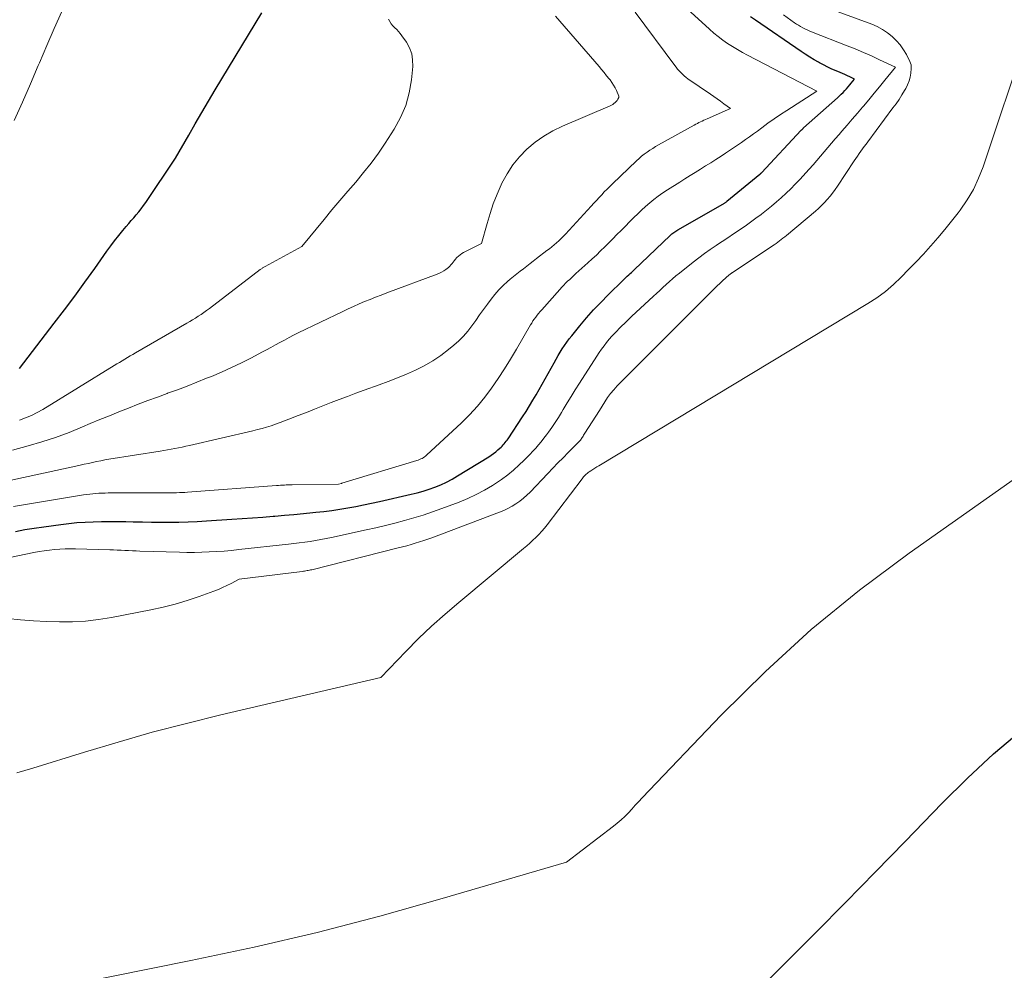
# Model space of a CAD drawing. Units: feet. Extents: x 1181672 to 1186672, y 7068870 to 7076370.
# Drawn here: x 1183996 to 1184126, y 7069083 to 7069208 of the extents above; entities that cross this region are included whole.
import ezdxf

# ---------------------------------------------------------------- set-up
doc = ezdxf.new("R2010")
doc.units = ezdxf.units.FT
doc.header["$MEASUREMENT"] = 0
doc.layers.add('Level 44', color=7, linetype='Continuous', lineweight=0)
doc.layers.add('Level 45', color=7, linetype='Continuous', lineweight=0)

msp = doc.modelspace()

# ---------------------------------------------------------------- linework, layer by layer
at = {"layer": 'Level 44', "color": 32, "linetype": 'Continuous', "lineweight": 30, "flags": 128}
for points, elevation in [([(1183995.73, 7069140.87), (1183996.96, 7069141.1), (1183998.2, 7069141.31), (1183999.44, 7069141.49), (1184001.69, 7069141.79), (1184002.76, 7069141.92), (1184003.83, 7069142.03), (1184004.9, 7069142.1), (1184005.98, 7069142.15), (1184007.06, 7069142.17), (1184008.13, 7069142.18), (1184009.21, 7069142.18), (1184010.28, 7069142.16), (1184011.24, 7069142.14), (1184012.45, 7069142.12), (1184013.66, 7069142.1), (1184014.86, 7069142.09), (1184016.07, 7069142.09), (1184017.28, 7069142.1), (1184018.49, 7069142.13), (1184019.69, 7069142.19), (1184020.9, 7069142.25), (1184024.25, 7069142.47), (1184025.62, 7069142.56), (1184026.98, 7069142.66), (1184028.34, 7069142.76), (1184029.71, 7069142.87), (1184029.92, 7069142.89), (1184031.18, 7069143), (1184032.43, 7069143.11), (1184033.68, 7069143.23), (1184034.94, 7069143.35), (1184035.32, 7069143.39), (1184036.38, 7069143.5), (1184037.44, 7069143.63), (1184038.49, 7069143.79), (1184039.54, 7069143.96), (1184040.59, 7069144.15), (1184041.63, 7069144.35), (1184042.67, 7069144.57), (1184043.71, 7069144.8), (1184047.88, 7069145.76), (1184048.68, 7069145.96), (1184049.48, 7069146.19), (1184050.26, 7069146.44), (1184051.04, 7069146.72), (1184051.81, 7069147.03), (1184052.56, 7069147.38), (1184053.29, 7069147.76), (1184054.01, 7069148.18), (1184058.14, 7069150.72), (1184058.45, 7069150.93), (1184058.76, 7069151.14), (1184059.05, 7069151.37), (1184059.34, 7069151.61), (1184059.6, 7069151.84), (1184059.75, 7069151.98), (1184059.9, 7069152.12), (1184060.04, 7069152.27), (1184060.17, 7069152.43), (1184060.3, 7069152.59), (1184060.43, 7069152.75), (1184060.55, 7069152.92), (1184060.67, 7069153.09), (1184062.58, 7069155.97), (1184063.05, 7069156.69), (1184063.51, 7069157.42), (1184063.95, 7069158.16), (1184064.38, 7069158.9), (1184066.75, 7069163.12), (1184067.01, 7069163.59), (1184067.28, 7069164.05), (1184067.55, 7069164.5), (1184067.83, 7069164.95), (1184068.12, 7069165.4), (1184068.43, 7069165.84), (1184068.75, 7069166.26), (1184069.07, 7069166.68), (1184070.15, 7069167.99), (1184071.04, 7069169.04), (1184071.95, 7069170.07), (1184072.9, 7069171.07), (1184073.87, 7069172.05), (1184075.84, 7069173.98), (1184076.02, 7069174.16), (1184076.21, 7069174.34), (1184076.39, 7069174.51), (1184076.58, 7069174.69), (1184076.76, 7069174.86), (1184076.95, 7069175.03), (1184077.13, 7069175.21), (1184077.32, 7069175.38), (1184082.04, 7069179.89), (1184082.15, 7069180), (1184082.27, 7069180.1), (1184082.39, 7069180.2), (1184082.52, 7069180.3), (1184082.65, 7069180.39), (1184082.78, 7069180.48), (1184082.91, 7069180.56), (1184083.05, 7069180.64), (1184089, 7069184.04), (1184089.07, 7069184.08), (1184089.14, 7069184.12), (1184089.21, 7069184.16), (1184089.27, 7069184.21), (1184089.34, 7069184.25), (1184089.41, 7069184.3), (1184089.47, 7069184.35), (1184089.53, 7069184.4), (1184093.89, 7069187.98), (1184093.91, 7069187.99), (1184093.93, 7069188.01), (1184093.95, 7069188.02), (1184093.96, 7069188.04), (1184094.03, 7069188.1), (1184094.05, 7069188.12), (1184094.07, 7069188.14), (1184094.08, 7069188.15), (1184094.1, 7069188.17), (1184099.33, 7069193.77), (1184099.37, 7069193.81), (1184099.41, 7069193.85), (1184099.45, 7069193.89), (1184099.49, 7069193.93), (1184099.53, 7069193.97), (1184099.57, 7069194.01), (1184099.61, 7069194.05), (1184099.65, 7069194.08), (1184104.14, 7069198.07), (1184104.39, 7069198.3), (1184104.62, 7069198.52), (1184104.85, 7069198.76), (1184105.08, 7069199), (1184105.3, 7069199.25), (1184105.52, 7069199.49), (1184105.73, 7069199.75), (1184105.94, 7069200), (1184106.37, 7069200.53), (1184105.74, 7069200.83), (1184105.42, 7069200.97), (1184105.1, 7069201.11), (1184104.78, 7069201.25), (1184104.46, 7069201.39), (1184103.96, 7069201.6), (1184103.39, 7069201.85), (1184102.83, 7069202.11), (1184102.28, 7069202.39), (1184101.73, 7069202.68), (1184101.62, 7069202.74), (1184101.03, 7069203.08), (1184100.45, 7069203.43), (1184099.87, 7069203.8), (1184099.31, 7069204.17), (1184093.31, 7069208.29), (1184092.66, 7069208.74)], 2290), ([(1183996.25, 7069162.34), (1184000.84, 7069168.31), (1184002.2, 7069170.1), (1184003.54, 7069171.91), (1184004.87, 7069173.73), (1184006.17, 7069175.56), (1184007.77, 7069177.83), (1184008.28, 7069178.53), (1184008.79, 7069179.21), (1184009.33, 7069179.88), (1184009.87, 7069180.54), (1184010.32, 7069181.07), (1184010.65, 7069181.46), (1184010.98, 7069181.85), (1184011.32, 7069182.24), (1184011.65, 7069182.63), (1184011.98, 7069183.03), (1184012.3, 7069183.43), (1184012.6, 7069183.84), (1184012.9, 7069184.26), (1184016.84, 7069190.11), (1184018.56, 7069193.13), (1184019.42, 7069194.63), (1184020.29, 7069196.13), (1184021.18, 7069197.63), (1184022.07, 7069199.12), (1184028.19, 7069209.26)], 2280), ([(1184089.38, 7069076.06), (1184097.3, 7069083.99), (1184101.25, 7069087.96), (1184105.19, 7069091.94), (1184109.11, 7069095.95), (1184113.02, 7069099.97), (1184117.91, 7069105.03), (1184121.26, 7069108.33), (1184124.7, 7069111.52), (1184128.29, 7069114.55)], 2300)]:
    msp.add_lwpolyline(points, dxfattribs=dict(at, elevation=elevation))
at = {"layer": 'Level 45', "color": 32, "linetype": 'Continuous', "lineweight": 0, "flags": 128}
for points, elevation in [([(1183994.65, 7069129.36), (1183996.36, 7069129.2), (1183998.08, 7069129.07), (1183999.81, 7069128.98), (1184001.53, 7069128.92), (1184003.25, 7069128.94), (1184004.96, 7069129.03), (1184006.67, 7069129.23), (1184008.37, 7069129.5), (1184013.58, 7069130.51), (1184015.19, 7069130.86), (1184016.79, 7069131.27), (1184018.37, 7069131.75), (1184019.94, 7069132.27), (1184021.89, 7069132.99), (1184022.47, 7069133.21), (1184023.03, 7069133.45), (1184023.59, 7069133.71), (1184024.14, 7069133.98), (1184025.23, 7069134.56), (1184033.54, 7069135.59), (1184033.69, 7069135.61), (1184033.85, 7069135.64), (1184034.01, 7069135.66), (1184034.17, 7069135.69), (1184034.32, 7069135.72), (1184034.48, 7069135.75), (1184034.64, 7069135.79), (1184034.79, 7069135.82), (1184046.19, 7069138.69), (1184046.76, 7069138.83), (1184047.32, 7069138.98), (1184047.88, 7069139.14), (1184048.44, 7069139.3), (1184048.99, 7069139.48), (1184049.55, 7069139.65), (1184050.1, 7069139.85), (1184050.64, 7069140.04), (1184059.55, 7069143.39), (1184060.11, 7069143.63), (1184060.66, 7069143.88), (1184061.2, 7069144.18), (1184061.72, 7069144.5), (1184062.21, 7069144.85), (1184062.69, 7069145.23), (1184063.15, 7069145.63), (1184063.58, 7069146.06), (1184065.91, 7069148.52), (1184066.58, 7069149.21), (1184067.25, 7069149.91), (1184067.93, 7069150.59), (1184068.61, 7069151.27), (1184069.8, 7069152.44), (1184069.89, 7069152.53), (1184069.98, 7069152.63), (1184070.06, 7069152.72), (1184070.15, 7069152.82), (1184070.23, 7069152.92), (1184070.31, 7069153.02), (1184070.38, 7069153.13), (1184070.45, 7069153.24), (1184070.48, 7069153.28), (1184070.56, 7069153.42), (1184070.64, 7069153.55), (1184070.72, 7069153.68), (1184070.81, 7069153.81), (1184072.75, 7069156.81), (1184073.44, 7069157.96), (1184073.8, 7069158.52), (1184074.19, 7069159.05), (1184074.62, 7069159.56), (1184075.08, 7069160.05), (1184087.67, 7069172.67), (1184087.97, 7069172.97), (1184088.27, 7069173.26), (1184088.58, 7069173.55), (1184088.88, 7069173.84), (1184089.5, 7069174.41), (1184090, 7069174.82), (1184090.02, 7069174.83), (1184090.04, 7069174.85), (1184090.06, 7069174.86), (1184090.08, 7069174.88), (1184090.16, 7069174.93), (1184090.18, 7069174.95), (1184090.2, 7069174.96), (1184090.22, 7069174.97), (1184090.24, 7069174.99), (1184095.55, 7069178.52), (1184095.78, 7069178.68), (1184096.02, 7069178.85), (1184096.25, 7069179.01), (1184096.48, 7069179.18), (1184096.71, 7069179.35), (1184096.93, 7069179.53), (1184097.16, 7069179.71), (1184097.38, 7069179.89), (1184101.2, 7069183.09), (1184101.61, 7069183.45), (1184102.02, 7069183.83), (1184102.4, 7069184.23), (1184102.77, 7069184.64), (1184103.13, 7069185.06), (1184103.47, 7069185.49), (1184103.8, 7069185.94), (1184104.11, 7069186.4), (1184106.31, 7069189.72), (1184106.53, 7069190.05), (1184106.75, 7069190.37), (1184106.97, 7069190.69), (1184107.2, 7069191), (1184107.42, 7069191.32), (1184107.65, 7069191.63), (1184107.88, 7069191.95), (1184108.11, 7069192.26), (1184111.43, 7069196.72), (1184111.84, 7069197.28), (1184112.23, 7069197.85), (1184112.61, 7069198.44), (1184112.97, 7069199.03), (1184113.13, 7069199.3), (1184113.37, 7069199.77), (1184113.57, 7069200.27), (1184113.7, 7069200.78), (1184113.79, 7069201.31), (1184113.84, 7069201.91), (1184113.85, 7069202.14), (1184113.82, 7069202.38), (1184113.76, 7069202.6), (1184113.67, 7069202.82), (1184113.2, 7069203.75), (1184112.82, 7069204.4), (1184112.4, 7069205.02), (1184111.91, 7069205.58), (1184111.37, 7069206.11), (1184111.32, 7069206.15), (1184110.7, 7069206.64), (1184110.06, 7069207.07), (1184109.36, 7069207.44), (1184108.64, 7069207.75), (1184100.13, 7069210.9)], 2294), ([(1183995.46, 7069144.14), (1184004.71, 7069145.68), (1184005.11, 7069145.74), (1184005.52, 7069145.79), (1184005.92, 7069145.84), (1184006.32, 7069145.87), (1184006.73, 7069145.9), (1184007.13, 7069145.92), (1184007.54, 7069145.93), (1184007.94, 7069145.94), (1184015.51, 7069145.94), (1184015.87, 7069145.94), (1184016.24, 7069145.95), (1184016.6, 7069145.95), (1184016.96, 7069145.96), (1184017.33, 7069145.98), (1184017.69, 7069145.99), (1184018.06, 7069146.01), (1184018.42, 7069146.04), (1184030.16, 7069146.91), (1184030.42, 7069146.93), (1184030.67, 7069146.95), (1184030.93, 7069146.96), (1184031.18, 7069146.98), (1184031.43, 7069146.99), (1184031.69, 7069147), (1184031.94, 7069147), (1184032.2, 7069147.01), (1184038.3, 7069147.09), (1184038.69, 7069147.19), (1184038.75, 7069147.21), (1184048.66, 7069150.22), (1184048.84, 7069150.27), (1184049.01, 7069150.34), (1184049.18, 7069150.42), (1184049.34, 7069150.5), (1184049.5, 7069150.59), (1184049.65, 7069150.7), (1184049.79, 7069150.81), (1184049.93, 7069150.93), (1184054.53, 7069155.2), (1184055.61, 7069156.26), (1184056.64, 7069157.37), (1184057.6, 7069158.55), (1184058.51, 7069159.76), (1184059.37, 7069161.02), (1184060.2, 7069162.29), (1184061, 7069163.59), (1184061.78, 7069164.89), (1184063.63, 7069168.09), (1184063.79, 7069168.35), (1184063.96, 7069168.62), (1184064.13, 7069168.87), (1184064.32, 7069169.13), (1184064.51, 7069169.37), (1184064.7, 7069169.62), (1184064.91, 7069169.86), (1184065.11, 7069170.09), (1184067.5, 7069172.78), (1184067.75, 7069173.06), (1184068.01, 7069173.33), (1184068.27, 7069173.59), (1184068.53, 7069173.85), (1184068.8, 7069174.11), (1184069.07, 7069174.36), (1184069.35, 7069174.61), (1184069.62, 7069174.86), (1184071.21, 7069176.28), (1184071.78, 7069176.8), (1184072.33, 7069177.32), (1184072.88, 7069177.85), (1184073.43, 7069178.38), (1184073.97, 7069178.93), (1184074.51, 7069179.47), (1184075.04, 7069180.01), (1184075.58, 7069180.56), (1184077.25, 7069182.25), (1184077.77, 7069182.76), (1184078.29, 7069183.25), (1184078.82, 7069183.73), (1184079.37, 7069184.21), (1184079.92, 7069184.66), (1184080.49, 7069185.1), (1184081.08, 7069185.51), (1184081.68, 7069185.91), (1184083.31, 7069186.93), (1184083.99, 7069187.36), (1184084.67, 7069187.79), (1184085.36, 7069188.21), (1184086.04, 7069188.64), (1184086.72, 7069189.06), (1184087.41, 7069189.49), (1184088.08, 7069189.93), (1184088.76, 7069190.37), (1184089.34, 7069190.75), (1184089.87, 7069191.1), (1184090.4, 7069191.46), (1184090.93, 7069191.82), (1184091.46, 7069192.18), (1184091.99, 7069192.55), (1184092.51, 7069192.92), (1184093.03, 7069193.3), (1184093.55, 7069193.67), (1184094.13, 7069194.1), (1184094.95, 7069194.69), (1184095.77, 7069195.27), (1184096.6, 7069195.83), (1184097.44, 7069196.38), (1184101.39, 7069198.91), (1184092.24, 7069203.68), (1184091.57, 7069204.05), (1184090.91, 7069204.42), (1184090.27, 7069204.82), (1184089.63, 7069205.23), (1184089.01, 7069205.66), (1184088.4, 7069206.12), (1184087.82, 7069206.59), (1184087.25, 7069207.09), (1184083.8, 7069210.22)], 2288), ([(1183992.84, 7069137), (1183998.15, 7069138.07), (1183998.83, 7069138.2), (1183999.51, 7069138.31), (1184000.19, 7069138.4), (1184000.88, 7069138.48), (1184001.57, 7069138.53), (1184002.26, 7069138.57), (1184002.95, 7069138.58), (1184003.64, 7069138.57), (1184008.17, 7069138.44), (1184008.66, 7069138.42), (1184009.15, 7069138.4), (1184009.65, 7069138.38), (1184010.14, 7069138.36), (1184010.64, 7069138.33), (1184011.13, 7069138.31), (1184011.62, 7069138.29), (1184012.12, 7069138.28), (1184017.35, 7069138.12), (1184018.33, 7069138.1), (1184019.31, 7069138.1), (1184020.29, 7069138.12), (1184021.27, 7069138.16), (1184022.24, 7069138.22), (1184023.22, 7069138.28), (1184024.2, 7069138.37), (1184025.17, 7069138.47), (1184031.72, 7069139.18), (1184032.43, 7069139.26), (1184033.15, 7069139.35), (1184033.86, 7069139.45), (1184034.57, 7069139.55), (1184035.28, 7069139.66), (1184035.99, 7069139.79), (1184036.7, 7069139.93), (1184037.41, 7069140.07), (1184041.97, 7069141.07), (1184043.23, 7069141.35), (1184044.5, 7069141.65), (1184045.76, 7069141.97), (1184047.01, 7069142.29), (1184048.26, 7069142.65), (1184049.5, 7069143.03), (1184050.73, 7069143.44), (1184051.95, 7069143.88), (1184054.25, 7069144.74), (1184055.38, 7069145.21), (1184056.49, 7069145.72), (1184057.57, 7069146.3), (1184058.62, 7069146.92), (1184059.01, 7069147.17), (1184059.83, 7069147.73), (1184060.63, 7069148.32), (1184061.39, 7069148.96), (1184062.13, 7069149.63), (1184062.76, 7069150.23), (1184063.16, 7069150.63), (1184063.56, 7069151.03), (1184063.94, 7069151.44), (1184064.33, 7069151.85), (1184064.7, 7069152.27), (1184065.06, 7069152.7), (1184065.41, 7069153.15), (1184065.75, 7069153.6), (1184066, 7069153.95), (1184066.45, 7069154.59), (1184066.89, 7069155.23), (1184067.31, 7069155.89), (1184067.72, 7069156.55), (1184067.96, 7069156.95), (1184068.48, 7069157.82), (1184069, 7069158.68), (1184069.54, 7069159.54), (1184070.08, 7069160.4), (1184072.39, 7069164), (1184072.69, 7069164.46), (1184073, 7069164.91), (1184073.33, 7069165.35), (1184073.66, 7069165.78), (1184074.01, 7069166.2), (1184074.37, 7069166.62), (1184074.74, 7069167.02), (1184075.13, 7069167.41), (1184075.21, 7069167.5), (1184075.65, 7069167.93), (1184076.08, 7069168.35), (1184076.53, 7069168.78), (1184076.97, 7069169.19), (1184079.84, 7069171.87), (1184080.26, 7069172.26), (1184080.68, 7069172.65), (1184081.1, 7069173.04), (1184081.52, 7069173.43), (1184081.95, 7069173.81), (1184082.38, 7069174.19), (1184082.82, 7069174.56), (1184083.27, 7069174.92), (1184085.1, 7069176.39), (1184085.84, 7069176.96), (1184086.58, 7069177.52), (1184087.34, 7069178.05), (1184088.11, 7069178.58), (1184088.16, 7069178.61), (1184088.91, 7069179.11), (1184089.66, 7069179.6), (1184090.41, 7069180.11), (1184091.16, 7069180.61), (1184091.21, 7069180.64), (1184091.93, 7069181.13), (1184092.65, 7069181.64), (1184093.35, 7069182.16), (1184094.05, 7069182.68), (1184094.09, 7069182.72), (1184094.76, 7069183.24), (1184095.42, 7069183.78), (1184096.07, 7069184.33), (1184096.71, 7069184.88), (1184097.34, 7069185.46), (1184097.95, 7069186.04), (1184098.55, 7069186.65), (1184099.13, 7069187.27), (1184100.38, 7069188.66), (1184100.89, 7069189.22), (1184101.38, 7069189.79), (1184101.88, 7069190.36), (1184102.36, 7069190.94), (1184102.85, 7069191.52), (1184103.34, 7069192.09), (1184103.83, 7069192.66), (1184104.33, 7069193.23), (1184104.71, 7069193.65), (1184105.39, 7069194.43), (1184106.07, 7069195.22), (1184106.74, 7069196.01), (1184107.41, 7069196.8), (1184107.53, 7069196.94), (1184108.23, 7069197.79), (1184108.94, 7069198.65), (1184109.65, 7069199.51), (1184110.35, 7069200.37), (1184111.75, 7069202.1), (1184109.65, 7069203.08), (1184108.59, 7069203.57), (1184107.53, 7069204.04), (1184106.46, 7069204.49), (1184105.38, 7069204.92), (1184100.69, 7069206.77), (1184100.39, 7069206.9), (1184100.1, 7069207.02), (1184099.82, 7069207.16), (1184099.54, 7069207.3), (1184099.26, 7069207.46), (1184098.99, 7069207.62), (1184098.72, 7069207.78), (1184098.46, 7069207.96), (1184096.98, 7069208.98)], 2292), ([(1183993.09, 7069147.18), (1184003.7, 7069149.49), (1184004.24, 7069149.6), (1184004.79, 7069149.72), (1184005.33, 7069149.84), (1184005.87, 7069149.96), (1184006.41, 7069150.08), (1184006.96, 7069150.19), (1184007.5, 7069150.29), (1184008.05, 7069150.38), (1184014.79, 7069151.47), (1184015.28, 7069151.55), (1184015.77, 7069151.63), (1184016.25, 7069151.71), (1184016.74, 7069151.8), (1184017.23, 7069151.89), (1184017.71, 7069151.99), (1184018.2, 7069152.09), (1184018.68, 7069152.2), (1184027.04, 7069154.15), (1184027.64, 7069154.3), (1184028.24, 7069154.45), (1184028.84, 7069154.63), (1184029.44, 7069154.81), (1184030.03, 7069155.01), (1184030.62, 7069155.22), (1184031.2, 7069155.43), (1184031.78, 7069155.66), (1184033, 7069156.14), (1184034.09, 7069156.57), (1184035.17, 7069157), (1184036.25, 7069157.42), (1184037.34, 7069157.85), (1184038.42, 7069158.27), (1184039.51, 7069158.68), (1184040.6, 7069159.09), (1184041.7, 7069159.49), (1184043.66, 7069160.19), (1184044.87, 7069160.65), (1184046.08, 7069161.12), (1184047.28, 7069161.62), (1184048.47, 7069162.14), (1184049.63, 7069162.72), (1184050.75, 7069163.35), (1184051.81, 7069164.07), (1184052.84, 7069164.86), (1184053.54, 7069165.42), (1184054.19, 7069166.01), (1184054.81, 7069166.62), (1184055.37, 7069167.29), (1184055.9, 7069167.98), (1184056.41, 7069168.7), (1184056.92, 7069169.42), (1184057.43, 7069170.13), (1184057.95, 7069170.84), (1184058.44, 7069171.5), (1184058.93, 7069172.12), (1184059.45, 7069172.72), (1184060.01, 7069173.28), (1184060.6, 7069173.81), (1184060.97, 7069174.13), (1184061.4, 7069174.48), (1184061.82, 7069174.83), (1184062.26, 7069175.17), (1184062.69, 7069175.51), (1184063.13, 7069175.85), (1184063.57, 7069176.18), (1184064, 7069176.52), (1184064.44, 7069176.86), (1184065.8, 7069177.9), (1184066.12, 7069178.15), (1184066.44, 7069178.41), (1184066.76, 7069178.67), (1184067.07, 7069178.93), (1184067.38, 7069179.21), (1184067.68, 7069179.49), (1184067.96, 7069179.78), (1184068.25, 7069180.08), (1184071.63, 7069183.77), (1184071.97, 7069184.14), (1184072.32, 7069184.52), (1184072.67, 7069184.89), (1184073.02, 7069185.26), (1184073.37, 7069185.63), (1184073.73, 7069185.99), (1184074.09, 7069186.35), (1184074.45, 7069186.7), (1184077.62, 7069189.74), (1184077.95, 7069190.04), (1184078.29, 7069190.34), (1184078.64, 7069190.62), (1184079, 7069190.88), (1184079.37, 7069191.14), (1184079.75, 7069191.38), (1184080.13, 7069191.62), (1184080.52, 7069191.84), (1184085.23, 7069194.45), (1184085.44, 7069194.56), (1184085.64, 7069194.67), (1184085.85, 7069194.78), (1184086.06, 7069194.89), (1184086.27, 7069194.99), (1184086.48, 7069195.1), (1184086.7, 7069195.19), (1184086.91, 7069195.29), (1184090.02, 7069196.63), (1184089.14, 7069197.27), (1184088.7, 7069197.59), (1184088.25, 7069197.9), (1184087.81, 7069198.22), (1184087.36, 7069198.53), (1184084.4, 7069200.57), (1184084.15, 7069200.75), (1184083.9, 7069200.95), (1184083.68, 7069201.16), (1184083.45, 7069201.37), (1184083.24, 7069201.6), (1184083.04, 7069201.84), (1184082.84, 7069202.08), (1184082.65, 7069202.33), (1184077.45, 7069209.35)], 2286), ([(1183995.34, 7069151.57), (1183997.38, 7069152.14), (1183999.2, 7069152.68), (1184001, 7069153.27), (1184002.78, 7069153.93), (1184004.55, 7069154.64), (1184005.59, 7069155.08), (1184006.84, 7069155.61), (1184008.1, 7069156.13), (1184009.37, 7069156.64), (1184010.64, 7069157.14), (1184011.91, 7069157.63), (1184013.18, 7069158.12), (1184014.46, 7069158.59), (1184015.74, 7069159.06), (1184015.77, 7069159.08), (1184017.07, 7069159.55), (1184018.36, 7069160.04), (1184019.65, 7069160.54), (1184020.93, 7069161.06), (1184021.55, 7069161.31), (1184022.89, 7069161.88), (1184024.22, 7069162.47), (1184025.53, 7069163.11), (1184026.83, 7069163.77), (1184028.22, 7069164.5), (1184028.81, 7069164.82), (1184029.41, 7069165.14), (1184030, 7069165.46), (1184030.6, 7069165.79), (1184031.19, 7069166.11), (1184031.79, 7069166.43), (1184032.4, 7069166.74), (1184033, 7069167.04), (1184038.87, 7069169.88), (1184039.58, 7069170.21), (1184040.3, 7069170.54), (1184041.02, 7069170.86), (1184041.74, 7069171.17), (1184042.47, 7069171.47), (1184043.21, 7069171.76), (1184043.94, 7069172.04), (1184044.68, 7069172.32), (1184051.32, 7069174.79), (1184051.63, 7069174.92), (1184051.92, 7069175.06), (1184052.21, 7069175.23), (1184052.49, 7069175.42), (1184052.65, 7069175.54), (1184052.83, 7069175.68), (1184053, 7069175.84), (1184053.15, 7069176.02), (1184053.29, 7069176.2), (1184053.43, 7069176.39), (1184053.58, 7069176.57), (1184053.73, 7069176.75), (1184053.88, 7069176.93), (1184053.94, 7069176.99), (1184054.14, 7069177.18), (1184054.35, 7069177.35), (1184054.58, 7069177.51), (1184054.82, 7069177.64), (1184057.18, 7069178.85), (1184057.9, 7069181.48), (1184058.3, 7069182.78), (1184058.73, 7069184.07), (1184059.23, 7069185.34), (1184059.77, 7069186.59), (1184059.87, 7069186.8), (1184060.54, 7069188.04), (1184061.29, 7069189.21), (1184062.18, 7069190.28), (1184063.16, 7069191.29), (1184064.24, 7069192.19), (1184065.38, 7069193), (1184066.6, 7069193.7), (1184067.86, 7069194.32), (1184074.14, 7069196.99), (1184074.31, 7069197.08), (1184074.48, 7069197.18), (1184074.64, 7069197.29), (1184074.78, 7069197.42), (1184074.92, 7069197.56), (1184074.99, 7069197.63), (1184075.06, 7069197.71), (1184075.11, 7069197.79), (1184075.16, 7069197.87), (1184075.24, 7069198.01), (1184075.25, 7069198.03), (1184075.26, 7069198.05), (1184075.26, 7069198.07), (1184075.27, 7069198.09), (1184075.28, 7069198.19), (1184075.28, 7069198.21), (1184075.28, 7069198.23), (1184075.27, 7069198.25), (1184075.27, 7069198.27), (1184074.97, 7069199), (1184074.79, 7069199.37), (1184074.6, 7069199.73), (1184074.37, 7069200.08), (1184074.13, 7069200.41), (1184074, 7069200.57), (1184073.67, 7069200.97), (1184073.34, 7069201.37), (1184073.01, 7069201.77), (1184072.67, 7069202.16), (1184066.92, 7069208.82)], 2284), ([(1183995.56, 7069195.05), (1183996.65, 7069197.46), (1183997.7, 7069199.89), (1183998.73, 7069202.33), (1183998.88, 7069202.67), (1183999.84, 7069204.94), (1184000.83, 7069207.19), (1184001.85, 7069209.43)], 2278), ([(1183996.27, 7069155.55), (1183997.06, 7069155.84), (1183997.83, 7069156.16), (1183998.58, 7069156.54), (1183999.31, 7069156.95), (1184008.75, 7069162.73), (1184009.1, 7069162.95), (1184009.45, 7069163.16), (1184009.79, 7069163.37), (1184010.14, 7069163.59), (1184010.49, 7069163.8), (1184010.84, 7069164.01), (1184011.19, 7069164.22), (1184011.54, 7069164.42), (1184018.31, 7069168.32), (1184018.7, 7069168.54), (1184019.08, 7069168.77), (1184019.46, 7069169.01), (1184019.83, 7069169.24), (1184020.21, 7069169.49), (1184020.57, 7069169.74), (1184020.93, 7069170), (1184021.29, 7069170.26), (1184028, 7069175.39), (1184028.08, 7069175.44), (1184028.15, 7069175.5), (1184028.23, 7069175.55), (1184028.31, 7069175.61), (1184028.38, 7069175.66), (1184028.46, 7069175.71), (1184028.55, 7069175.75), (1184028.63, 7069175.8), (1184033.46, 7069178.43), (1184036.42, 7069182.02), (1184037.45, 7069183.26), (1184038.49, 7069184.49), (1184039.54, 7069185.72), (1184040.6, 7069186.94), (1184041.63, 7069188.18), (1184042.63, 7069189.45), (1184043.57, 7069190.75), (1184044.47, 7069192.09), (1184045.66, 7069193.92), (1184046.5, 7069195.45), (1184047.18, 7069197.04), (1184047.63, 7069198.7), (1184047.93, 7069200.42), (1184048.1, 7069202.19), (1184048.09, 7069203.04), (1184047.97, 7069203.86), (1184047.68, 7069204.63), (1184047.27, 7069205.38), (1184046.67, 7069206.23), (1184046.46, 7069206.52), (1184046.23, 7069206.79), (1184045.99, 7069207.05), (1184045.74, 7069207.3), (1184045.49, 7069207.55), (1184045.27, 7069207.82), (1184045.07, 7069208.11), (1184044.9, 7069208.42)], 2282), ([(1183995.89, 7069109.03), (1183996.95, 7069109.33), (1183998.02, 7069109.64), (1184004.8, 7069111.76), (1184009.27, 7069113.09), (1184013.75, 7069114.37), (1184018.26, 7069115.55), (1184022.79, 7069116.66), (1184043.89, 7069121.62), (1184047.2, 7069125.04), (1184048.88, 7069126.72), (1184050.6, 7069128.36), (1184052.36, 7069129.95), (1184054.17, 7069131.49), (1184062.72, 7069138.6), (1184063.14, 7069138.96), (1184063.56, 7069139.32), (1184063.96, 7069139.7), (1184064.36, 7069140.08), (1184064.75, 7069140.47), (1184065.12, 7069140.88), (1184065.48, 7069141.3), (1184065.82, 7069141.73), (1184070.44, 7069147.8), (1184070.54, 7069147.93), (1184070.64, 7069148.06), (1184070.75, 7069148.18), (1184070.86, 7069148.3), (1184070.98, 7069148.41), (1184071.1, 7069148.52), (1184071.23, 7069148.62), (1184071.36, 7069148.71), (1184071.61, 7069148.87), (1184071.87, 7069149.04), (1184072.13, 7069149.2), (1184072.39, 7069149.37), (1184072.66, 7069149.53), (1184108.12, 7069170.92), (1184109.3, 7069171.69), (1184110.43, 7069172.52), (1184111.5, 7069173.43), (1184112.52, 7069174.39), (1184113.5, 7069175.4), (1184114.48, 7069176.42), (1184115.44, 7069177.45), (1184116.39, 7069178.5), (1184116.41, 7069178.52), (1184117.34, 7069179.59), (1184118.26, 7069180.67), (1184119.16, 7069181.78), (1184120.03, 7069182.9), (1184120.29, 7069183.25), (1184121.21, 7069184.59), (1184122.04, 7069185.98), (1184122.72, 7069187.45), (1184123.31, 7069188.97), (1184128.99, 7069205.92)], 2296), ([(1183998.37, 7069080.15), (1184018.85, 7069084.26), (1184027.2, 7069086.04), (1184035.51, 7069087.98), (1184043.77, 7069090.13), (1184052, 7069092.43), (1184068.39, 7069097.25), (1184074.56, 7069101.97), (1184075.08, 7069102.39), (1184075.58, 7069102.82), (1184076.07, 7069103.28), (1184076.54, 7069103.76), (1184076.99, 7069104.25), (1184077.45, 7069104.74), (1184077.91, 7069105.23), (1184078.37, 7069105.71), (1184088.79, 7069116.65), (1184094.61, 7069122.41), (1184100.65, 7069127.94), (1184107, 7069133.1), (1184113.56, 7069138.01), (1184140.44, 7069156.93)], 2298)]:
    msp.add_lwpolyline(points, dxfattribs=dict(at, elevation=elevation))

doc.saveas('drawing.dxf')
